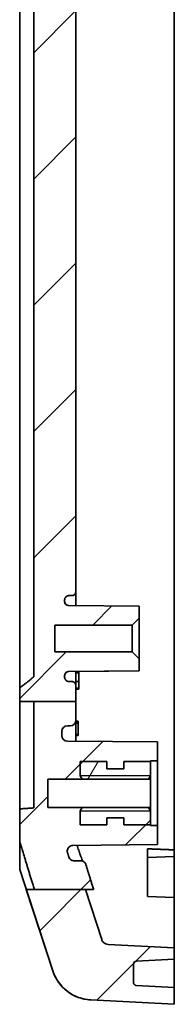
# Model space of a CAD drawing. Units: millimetres. Extents: x 22 to 3104, y 12 to 574.
# Drawn here: x 1972 to 1983, y 315 to 385 of the extents above; entities that cross this region are included whole.
import ezdxf

# ---------------------------------------------------------------- set-up
doc = ezdxf.new("R2010")
doc.units = ezdxf.units.MM
doc.header["$LTSCALE"] = 1.5
for name, color, linetype, lineweight in [('Hatch (ISO)', 1, 'Continuous', 18), ('Visible (ISO)', 7, 'Continuous', 35), ('Visible Narrow (ISO)', 7, 'Continuous', 25)]:
    doc.layers.add(name, color=color, linetype=linetype, lineweight=lineweight)

msp = doc.modelspace()

# ---------------------------------------------------------------- hatches: boundary and pattern name
at = {"layer": 'Hatch (ISO)'}
h = msp.add_hatch(dxfattribs=at)
h.set_pattern_fill('ANSI31', color=256, scale=50.8, style=0)
h.set_pattern_definition([(45, (1461.25, -4), (-4.49013, 4.49013), [])])
edge = h.paths.add_edge_path()
edge.add_line((1976.85041, 322.69747), (1973.22853, 322.69747))
edge.add_line((1973.22853, 322.69747), (1973.08746, 322.69747))
edge.add_line((1973.08746, 322.69747), (1972.64177, 322.69747))
edge.add_line((1972.64177, 322.69747), (1974.53122, 316.92233))
edge.add_spline(control_points=[(1974.53122, 316.92233), (1974.55561, 316.84776), (1974.58247, 316.77567), (1974.75254, 316.36507), (1974.99938, 315.99566), (1975.52298, 315.47206), (1975.89239, 315.22522), (1976.52919, 314.96145), (1976.89331, 314.8767), (1977.22549, 314.85929)], knot_values=[1.4216823, 1.4216823, 1.4216823, 1.4216823, 1.44393882, 1.44393882, 1.55501105, 1.55501105, 1.66608325, 1.66608325, 1.7617932, 1.7617932, 1.7617932, 1.7617932], degree=3, periodic=0)
edge.add_line((1977.22549, 314.85929), (1983.17506, 314.54749))
edge.add_line((1983.17506, 314.54749), (1983.17506, 315.74749))
edge.add_line((1983.17506, 315.74749), (1980.4646, 315.88954))
edge.add_spline(control_points=[(1980.4646, 315.88954), (1980.44245, 315.8907), (1980.41818, 315.89635), (1980.37572, 315.91393), (1980.3511, 315.93039), (1980.31619, 315.96529), (1980.29973, 315.98992), (1980.28084, 316.03553), (1980.27506, 316.06458), (1980.27506, 316.08926)], knot_values=[0.00102415, 0.00102415, 0.00102415, 0.00102415, 0.00740481, 0.00740481, 0.01480963, 0.01480963, 0.02221444, 0.02221444, 0.02961926, 0.02961926, 0.02961926, 0.02961926], degree=3, periodic=0)
edge.add_line((1980.27506, 316.08926), (1980.27506, 317.40571))
edge.add_spline(control_points=[(1980.27506, 317.40571), (1980.27506, 317.43039), (1980.28084, 317.45944), (1980.29973, 317.50505), (1980.31619, 317.52968), (1980.3511, 317.56459), (1980.37572, 317.58104), (1980.41818, 317.59863), (1980.44245, 317.60428), (1980.4646, 317.60544)], knot_values=[0.02961926, 0.02961926, 0.02961926, 0.02961926, 0.03702407, 0.03702407, 0.04442889, 0.04442889, 0.0518337, 0.0518337, 0.05821437, 0.05821437, 0.05821437, 0.05821437], degree=3, periodic=0)
edge.add_line((1980.4646, 317.60544), (1983.17506, 317.74749))
edge.add_line((1983.17506, 317.74749), (1983.17506, 318.55298))
edge.add_line((1983.17506, 318.55298), (1978.4621, 318.79997))
edge.add_spline(control_points=[(1978.4621, 318.79997), (1978.40674, 318.80287), (1978.34605, 318.817), (1978.23992, 318.86096), (1978.17835, 318.9021), (1978.09108, 318.98937), (1978.04994, 319.05094), (1978.0216, 319.11937), (1978.01712, 319.13138), (1978.01306, 319.14381)], knot_values=[0.00256037, 0.00256037, 0.00256037, 0.00256037, 0.01851203, 0.01851203, 0.03702406, 0.03702406, 0.0555361, 0.0555361, 0.05924552, 0.05924552, 0.05924552, 0.05924552], degree=3, periodic=0)
edge.add_line((1978.01306, 319.14381), (1976.85041, 322.69747))
edge = h.paths.add_edge_path()
edge.add_line((1976.17506, 336.07103), (1973.17506, 336.07103))
edge.add_line((1973.17506, 336.07103), (1973.17506, 328.50793))
edge.add_spline(control_points=[(1973.17506, 328.50793), (1972.68005, 328.47394), (1972.17506, 328.43956)], knot_values=[0, 0, 0, 0.10023345, 0.10023345, 0.10023345], weights=[1, 1.0000292, 1], degree=2, periodic=0)
edge.add_line((1972.17506, 328.43956), (1972.17506, 326.15784))
edge.add_spline(control_points=[(1972.17506, 326.15784), (1972.57989, 324.7744), (1973.22853, 322.69747)], knot_values=[0, 0, 0, 0.43717139, 0.43717139, 0.43717139], weights=[1, 1.04410792, 1.03959445], degree=2, periodic=0)
edge.add_line((1973.22853, 322.69747), (1976.85041, 322.69747))
edge.add_line((1976.85041, 322.69747), (1977.43717, 322.69747))
edge.add_spline(control_points=[(1977.43717, 322.69747), (1977.13528, 323.6641), (1976.89131, 324.46349)], knot_values=[0.16048923, 0.16048923, 0.16048923, 0.34734638, 0.34734638, 0.34734638], weights=[1.01703444, 1.02252793, 1.01772185], degree=2, periodic=0)
edge.add_spline(control_points=[(1976.89131, 324.46349), (1976.8817, 324.49497), (1976.86822, 324.52513), (1976.83414, 324.58151), (1976.81366, 324.60749), (1976.75286, 324.66765), (1976.70858, 324.69693), (1976.61109, 324.73696), (1976.55876, 324.74727), (1976.50595, 324.74727)], knot_values=[-0.05138373, -0.05138373, -0.05138373, -0.05138373, -0.04150809, -0.04150809, -0.03161725, -0.03161725, -0.01584377, -0.01584377, 0, 0, 0, 0], degree=3, periodic=0)
edge.add_line((1976.50595, 324.74727), (1976.05267, 324.74727))
edge.add_spline(control_points=[(1976.05267, 324.74727), (1976.01877, 324.74727), (1975.98499, 324.75152), (1975.91931, 324.76831), (1975.88766, 324.78079), (1975.81206, 324.82218), (1975.7715, 324.85597), (1975.70587, 324.93687), (1975.68132, 324.98312), (1975.66632, 325.03278)], knot_values=[-0.0515819, -0.0515819, -0.0515819, -0.0515819, -0.04141305, -0.04141305, -0.03124897, -0.03124897, -0.01556368, -0.01556368, 0, 0, 0, 0], degree=3, periodic=0)
edge.add_spline(control_points=[(1975.66632, 325.03278), (1975.62046, 325.18473), (1975.57659, 325.33107)], knot_values=[0.085298, 0.085298, 0.085298, 0.1152926, 0.1152926, 0.1152926], weights=[1.00746045, 1.00817567, 1.00847138], degree=2, periodic=0)
edge.add_spline(control_points=[(1975.57659, 325.33107), (1975.56361, 325.37439), (1975.55811, 325.4196), (1975.5626, 325.50993), (1975.57255, 325.55437), (1975.60965, 325.64442), (1975.63881, 325.68824), (1975.7127, 325.7627), (1975.75687, 325.79245), (1975.85438, 325.8335), (1975.90687, 325.84432), (1975.95992, 325.84478)], knot_values=[-0.074538, -0.074538, -0.074538, -0.074538, -0.06096659, -0.06096659, -0.04739288, -0.04739288, -0.03174129, -0.03174129, -0.01591663, -0.01591663, 0, 0, 0, 0], degree=3, periodic=0)
edge.add_line((1975.95992, 325.84478), (1981.97506, 325.89727))
edge.add_line((1981.97506, 325.89727), (1981.97506, 327.24727))
edge.add_line((1981.97506, 327.24727), (1981.47506, 327.24727))
edge.add_line((1981.47506, 327.24727), (1981.47506, 328.54727))
edge.add_line((1981.47506, 328.54727), (1974.17506, 328.54727))
edge.add_line((1974.17506, 328.54727), (1974.17506, 330.54727))
edge.add_line((1974.17506, 330.54727), (1981.47506, 330.54727))
edge.add_line((1981.47506, 330.54727), (1981.47506, 331.84727))
edge.add_line((1981.47506, 331.84727), (1981.97506, 331.84727))
edge.add_line((1981.97506, 331.84727), (1981.97506, 333.19727))
edge.add_line((1981.97506, 333.19727), (1975.57157, 333.25316))
edge.add_ellipse((1975.57506, 333.65314), major_axis=(-0.00349, -0.39998), ratio=1, start_angle=270.5, end_angle=360, ccw=False)
edge.add_line((1975.17506, 333.65314), (1975.17506, 333.94727))
edge.add_ellipse((1975.57506, 333.94727), major_axis=(-0.4, 0), ratio=1, start_angle=270, end_angle=360, ccw=False)
edge.add_line((1975.57506, 334.34727), (1975.77506, 334.34727))
edge.add_ellipse((1975.77506, 334.74727), major_axis=(0, -0.4), ratio=1, start_angle=0, end_angle=90)
edge.add_line((1976.17506, 334.74727), (1976.17506, 336.07103))
edge = h.paths.add_edge_path()
edge.add_line((1976.17506, 442.42195), (1973.41693, 442.42195))
edge.add_line((1973.41693, 442.42195), (1973.17506, 442.42195))
edge.add_line((1973.17506, 442.42195), (1973.17506, 442.99497))
edge.add_line((1973.17506, 442.99497), (1972.17506, 443.04738))
edge.add_line((1972.17506, 443.04738), (1972.17506, 444.97089))
edge.add_line((1972.17506, 444.97089), (1974.53122, 452.17254))
edge.add_ellipse((1977.3825, 451.23969), major_axis=(-0.15701, 2.99589), ratio=1, start_angle=0, end_angle=68.8835109, ccw=False)
edge.add_line((1977.22549, 454.23558), (1983.17506, 454.54738))
edge.add_line((1983.17506, 454.54738), (1983.17506, 453.34738))
edge.add_line((1983.17506, 453.34738), (1980.4646, 453.20533))
edge.add_ellipse((1980.47506, 453.0056), major_axis=(-0.2, 0), ratio=1, start_angle=273, end_angle=360)
edge.add_line((1980.27506, 453.0056), (1980.27506, 450.38991))
edge.add_line((1980.27506, 450.38991), (1978.4621, 450.29489))
edge.add_ellipse((1978.48827, 449.79558), major_axis=(-0.47521, 0.15547), ratio=1, start_angle=291.1164891, end_angle=360)
edge.add_line((1978.01306, 449.95105), (1976.19985, 444.40895))
edge.add_ellipse((1976.67506, 444.25347), major_axis=(-0.5, 0), ratio=1, start_angle=341.8835109, end_angle=360)
edge.add_line((1976.17506, 444.25347), (1976.17506, 442.42195))
edge = h.paths.add_edge_path()
edge.add_line((1976.17506, 427.86828), (1973.17506, 427.86828))
edge.add_line((1973.17506, 427.86828), (1973.17506, 434.97368))
edge.add_spline(control_points=[(1973.17506, 434.97368), (1972.67933, 435.01707), (1972.17506, 435.06073)], knot_values=[0, 0, 0, 0.10037815, 0.10037815, 0.10037815], weights=[1, 1.00001319, 1], degree=2, periodic=0)
edge.add_line((1972.17506, 435.06073), (1972.17506, 437.84474))
edge.add_spline(control_points=[(1972.17506, 437.84474), (1972.65692, 439.78083), (1973.41693, 442.42195)], knot_values=[0.33533429, 0.33533429, 0.33533429, 0.86723889, 0.86723889, 0.86723889], weights=[1, 1.02909557, 1.0225007], degree=2, periodic=0)
edge.add_line((1973.41693, 442.42195), (1976.17506, 442.42195))
edge.add_line((1976.17506, 442.42195), (1977.62556, 442.42195))
edge.add_spline(control_points=[(1977.62556, 442.42195), (1977.18973, 440.90739), (1976.85067, 439.6451)], knot_values=[0.31251454, 0.31251454, 0.31251454, 0.58597076, 0.58597076, 0.58597076], weights=[1.0103383, 1.02034555, 1.01876108], degree=2, periodic=0)
edge.add_spline(control_points=[(1976.85067, 439.6451), (1976.83732, 439.59537), (1976.81436, 439.54877), (1976.75148, 439.4661), (1976.71193, 439.43104), (1976.6352, 439.38569), (1976.60116, 439.37133), (1976.53012, 439.35195), (1976.49338, 439.34704), (1976.4565, 439.34704)], knot_values=[-0.05323268, -0.05323268, -0.05323268, -0.05323268, -0.03778421, -0.03778421, -0.0220801, -0.0220801, -0.01105746, -0.01105746, 0, 0, 0, 0], degree=3, periodic=0)
edge.add_line((1976.4565, 439.34704), (1976.03496, 439.34704))
edge.add_spline(control_points=[(1976.03496, 439.34704), (1975.98098, 439.34704), (1975.92748, 439.3365), (1975.82793, 439.29559), (1975.78274, 439.2657), (1975.71934, 439.20281), (1975.69745, 439.17447), (1975.6618, 439.11286), (1975.64818, 439.07988), (1975.63915, 439.04553)], knot_values=[-0.05365282, -0.05365282, -0.05365282, -0.05365282, -0.03746019, -0.03746019, -0.02136418, -0.02136418, -0.01066245, -0.01066245, 0, 0, 0, 0], degree=3, periodic=0)
edge.add_spline(control_points=[(1975.63915, 439.04553), (1975.59948, 438.8946), (1975.5611, 438.74683)], knot_values=[0.17528307, 0.17528307, 0.17528307, 0.20625626, 0.20625626, 0.20625626], weights=[1.00635372, 1.00646785, 1.00640442], degree=2, periodic=0)
edge.add_spline(control_points=[(1975.5611, 438.74683), (1975.54819, 438.6971), (1975.54511, 438.64538), (1975.55909, 438.54388), (1975.57588, 438.4952), (1975.62746, 438.40628), (1975.66191, 438.36711), (1975.73816, 438.30812), (1975.7778, 438.28679), (1975.86257, 438.25757), (1975.90724, 438.24992), (1975.95222, 438.24953)], knot_values=[-0.07313585, -0.07313585, -0.07313585, -0.07313585, -0.05772219, -0.05772219, -0.04239691, -0.04239691, -0.02688739, -0.02688739, -0.01348491, -0.01348491, 0, 0, 0, 0], degree=3, periodic=0)
edge.add_line((1975.95222, 438.24953), (1981.97506, 438.19696))
edge.add_line((1981.97506, 438.19696), (1981.97506, 436.84678))
edge.add_line((1981.97506, 436.84678), (1981.47506, 436.84678))
edge.add_line((1981.47506, 436.84678), (1981.47506, 435.54615))
edge.add_line((1981.47506, 435.54615), (1974.17506, 435.54615))
edge.add_line((1974.17506, 435.54615), (1974.17506, 433.5484))
edge.add_line((1974.17506, 433.5484), (1981.47506, 433.5484))
edge.add_line((1981.47506, 433.5484), (1981.47506, 432.24776))
edge.add_line((1981.47506, 432.24776), (1981.97506, 432.24776))
edge.add_line((1981.97506, 432.24776), (1981.97506, 430.89758))
edge.add_line((1981.97506, 430.89758), (1975.57157, 430.84169))
edge.add_spline(control_points=[(1975.57157, 430.84169), (1975.52298, 430.84127), (1975.46653, 430.82971), (1975.37639, 430.79237), (1975.32713, 430.75945), (1975.25732, 430.68964), (1975.22441, 430.64038), (1975.18662, 430.54916), (1975.17506, 430.49105), (1975.17506, 430.44168)], knot_values=[0.05924033, 0.05924033, 0.05924033, 0.05924033, 0.07370195, 0.07370195, 0.08851183, 0.08851183, 0.10332237, 0.10332237, 0.11813335, 0.11813335, 0.11813335, 0.11813335], degree=3, periodic=0)
edge.add_line((1975.17506, 430.44168), (1975.17506, 430.14753))
edge.add_spline(control_points=[(1975.17506, 430.14753), (1975.17506, 430.09816), (1975.18662, 430.04005), (1975.2244, 429.94883), (1975.25732, 429.89958), (1975.32713, 429.82976), (1975.37639, 429.79685), (1975.4676, 429.75906), (1975.5257, 429.74751), (1975.57506, 429.74751)], knot_values=[0, 0, 0, 0, 0.01481072, 0.01481072, 0.02962097, 0.02962097, 0.04443072, 0.04443072, 0.0592401, 0.0592401, 0.0592401, 0.0592401], degree=3, periodic=0)
edge.add_line((1975.57506, 429.74751), (1975.77506, 429.74751))
edge.add_spline(control_points=[(1975.77506, 429.74751), (1975.82443, 429.74751), (1975.88253, 429.73595), (1975.97374, 429.69817), (1976.023, 429.66525), (1976.09281, 429.59544), (1976.12572, 429.54618), (1976.16351, 429.45496), (1976.17506, 429.39686), (1976.17506, 429.34749)], knot_values=[0.05923966, 0.05923966, 0.05923966, 0.05923966, 0.07404907, 0.07404907, 0.08885884, 0.08885884, 0.10366902, 0.10366902, 0.11847948, 0.11847948, 0.11847948, 0.11847948], degree=3, periodic=0)
edge.add_line((1976.17506, 429.34749), (1976.17506, 427.86828))
edge = h.paths.add_edge_path()
edge.add_line((1976.17506, 336.07103), (1976.17506, 337.19875))
edge.add_spline(control_points=[(1976.17506, 337.19875), (1976.17506, 337.23577), (1976.1664, 337.27935), (1976.13806, 337.34776), (1976.11338, 337.3847), (1976.06102, 337.43706), (1976.02407, 337.46174), (1975.95566, 337.49008), (1975.91209, 337.49875), (1975.87506, 337.49875)], knot_values=[0.04442911, 0.04442911, 0.04442911, 0.04442911, 0.0555365, 0.0555365, 0.06664383, 0.06664383, 0.07775108, 0.07775108, 0.08885825, 0.08885825, 0.08885825, 0.08885825], degree=3, periodic=0)
edge.add_line((1975.87506, 337.49875), (1975.67506, 337.49875))
edge.add_spline(control_points=[(1975.67506, 337.49875), (1975.63804, 337.49875), (1975.59447, 337.50742), (1975.52605, 337.53575), (1975.48911, 337.56044), (1975.43675, 337.6128), (1975.41207, 337.64974), (1975.38373, 337.71815), (1975.37506, 337.76173), (1975.37506, 337.79875)], knot_values=[0, 0, 0, 0, 0.01110717, 0.01110717, 0.02221441, 0.02221441, 0.03332176, 0.03332176, 0.04442921, 0.04442921, 0.04442921, 0.04442921], degree=3, periodic=0)
edge.add_line((1975.37506, 337.79875), (1975.37506, 337.90511))
edge.add_spline(control_points=[(1975.37506, 337.90511), (1975.37506, 337.94213), (1975.38373, 337.98571), (1975.41207, 338.05412), (1975.43675, 338.09107), (1975.48911, 338.14343), (1975.52605, 338.16811), (1975.59366, 338.19612), (1975.636, 338.20479), (1975.67245, 338.2051)], knot_values=[0.04442924, 0.04442924, 0.04442924, 0.04442924, 0.05553673, 0.05553673, 0.06664414, 0.06664414, 0.07775141, 0.07775141, 0.08859783, 0.08859783, 0.08859783, 0.08859783], degree=3, periodic=0)
edge.add_line((1975.67245, 338.2051), (1980.67506, 338.24876))
edge.add_line((1980.67506, 338.24876), (1980.67506, 339.09879))
edge.add_line((1980.67506, 339.09879), (1980.17506, 339.59884))
edge.add_line((1980.17506, 339.59884), (1974.67506, 339.59884))
edge.add_line((1974.67506, 339.59884), (1974.67506, 341.49858))
edge.add_line((1974.67506, 341.49858), (1980.17506, 341.49858))
edge.add_line((1980.17506, 341.49858), (1980.67506, 341.99862))
edge.add_line((1980.67506, 341.99862), (1980.67506, 342.84865))
edge.add_line((1980.67506, 342.84865), (1975.67245, 342.89231))
edge.add_spline(control_points=[(1975.67245, 342.89231), (1975.636, 342.89263), (1975.59366, 342.9013), (1975.52605, 342.92931), (1975.48911, 342.95399), (1975.43675, 343.00635), (1975.41207, 343.04329), (1975.38373, 343.11171), (1975.37506, 343.15528), (1975.37506, 343.19231)], knot_values=[0.08911929, 0.08911929, 0.08911929, 0.08911929, 0.0999657, 0.0999657, 0.11107298, 0.11107298, 0.12218038, 0.12218038, 0.13328788, 0.13328788, 0.13328788, 0.13328788], degree=3, periodic=0)
edge.add_line((1975.37506, 343.19231), (1975.37506, 343.29866))
edge.add_spline(control_points=[(1975.37506, 343.29866), (1975.37506, 343.33569), (1975.38373, 343.37926), (1975.41207, 343.44768), (1975.43675, 343.48462), (1975.48911, 343.53698), (1975.52605, 343.56166), (1975.59447, 343.59), (1975.63804, 343.59867), (1975.67506, 343.59867)], knot_values=[-0.04442921, -0.04442921, -0.04442921, -0.04442921, -0.03332176, -0.03332176, -0.02221441, -0.02221441, -0.01110717, -0.01110717, 0, 0, 0, 0], degree=3, periodic=0)
edge.add_line((1975.67506, 343.59867), (1975.87506, 343.59867))
edge.add_spline(control_points=[(1975.87506, 343.59867), (1975.91209, 343.59867), (1975.95566, 343.60734), (1976.02407, 343.63567), (1976.06102, 343.66036), (1976.11338, 343.71272), (1976.13806, 343.74966), (1976.1664, 343.81807), (1976.17506, 343.86165), (1976.17506, 343.89867)], knot_values=[0.08885825, 0.08885825, 0.08885825, 0.08885825, 0.09996543, 0.09996543, 0.11107268, 0.11107268, 0.12218001, 0.12218001, 0.1332874, 0.1332874, 0.1332874, 0.1332874], degree=3, periodic=0)
edge.add_line((1976.17506, 343.89867), (1976.17506, 420.19871))
edge.add_ellipse((1975.87506, 420.19871), major_axis=(0.3, 0), ratio=1, start_angle=0, end_angle=90)
edge.add_line((1975.87506, 420.49871), (1975.67506, 420.49871))
edge.add_ellipse((1975.67506, 420.79871), major_axis=(0, -0.3), ratio=1, start_angle=270, end_angle=360, ccw=False)
edge.add_line((1975.37506, 420.79871), (1975.37506, 420.90507))
edge.add_ellipse((1975.67506, 420.90507), major_axis=(-0.3, 0), ratio=1, start_angle=270.5, end_angle=360, ccw=False)
edge.add_line((1975.67245, 421.20506), (1980.67506, 421.24871))
edge.add_line((1980.67506, 421.24871), (1980.67506, 422.09871))
edge.add_line((1980.67506, 422.09871), (1980.17506, 422.59871))
edge.add_line((1980.17506, 422.59871), (1974.67506, 422.59871))
edge.add_line((1974.67506, 422.59871), (1974.67506, 424.49871))
edge.add_line((1974.67506, 424.49871), (1980.17506, 424.49871))
edge.add_line((1980.17506, 424.49871), (1980.67506, 424.99871))
edge.add_line((1980.67506, 424.99871), (1980.67506, 425.84871))
edge.add_line((1980.67506, 425.84871), (1975.67245, 425.89237))
edge.add_ellipse((1975.67506, 426.19236), major_axis=(-0.00262, -0.29999), ratio=1, start_angle=270.5, end_angle=360, ccw=False)
edge.add_line((1975.37506, 426.19236), (1975.37506, 426.29871))
edge.add_ellipse((1975.67506, 426.29871), major_axis=(-0.3, 0), ratio=1, start_angle=270, end_angle=360, ccw=False)
edge.add_line((1975.67506, 426.59871), (1975.87506, 426.59871))
edge.add_ellipse((1975.87506, 426.89871), major_axis=(0, -0.3), ratio=1, start_angle=0, end_angle=90)
edge.add_line((1976.17506, 426.89871), (1976.17506, 427.86828))
edge.add_line((1976.17506, 427.86828), (1973.17506, 427.86828))
edge.add_line((1973.17506, 427.86828), (1972.17506, 427.86828))
edge.add_line((1972.17506, 427.86828), (1972.17506, 425.72212))
edge.add_spline(control_points=[(1972.17506, 425.72212), (1972.67951, 425.33088), (1973.17506, 424.93968)], knot_values=[0, 0, 0, 0.12697344, 0.12697344, 0.12697344], weights=[1, 1.00000018, 1], degree=2, periodic=0)
edge.add_line((1973.17506, 424.93968), (1973.17506, 337.8204))
edge.add_spline(control_points=[(1973.17506, 337.8204), (1972.67951, 337.42919), (1972.17506, 337.03795)], knot_values=[0, 0, 0, 0.12697344, 0.12697344, 0.12697344], weights=[1, 1.00000018, 1], degree=2, periodic=0)
edge.add_line((1972.17506, 337.03795), (1972.17506, 336.07103))
edge.add_line((1972.17506, 336.07103), (1973.17506, 336.07103))
edge.add_line((1973.17506, 336.07103), (1976.17506, 336.07103))
h = msp.add_hatch(dxfattribs=at)
h.set_pattern_fill('ANSI31', color=256, scale=50.8, angle=14.9999778, style=0)
h.set_pattern_definition([(60, (1461.25, -3.9995), (-5.49926, 3.175), [])])
h.paths.add_polyline_path([(1976.61569, 328.54122), (1976.4751, 328.29772), (1976.47506, 328.29765), (1976.47506, 327.29772), (1978.37506, 327.29772), (1978.37506, 327.79772), (1979.57506, 327.79772), (1979.57506, 327.29772), (1981.47506, 327.29772), (1981.47506, 328.29765), (1981.47502, 328.29772), (1981.33444, 328.54122)])
h.paths.add_polyline_path([(1976.47506, 330.79779), (1976.4751, 330.79772), (1976.61569, 330.55422), (1981.33444, 330.55422), (1981.47502, 330.79772), (1981.47506, 330.79779), (1981.47506, 331.79772), (1979.57506, 331.79772), (1979.57506, 331.29772), (1978.37506, 331.29772), (1978.37506, 331.79772), (1976.47506, 331.79772)])

# ---------------------------------------------------------------- linework, layer by layer
at = {"layer": 'Visible (ISO)'}
for p, q in [((1983.17506, 430.99645), (1983.17506, 380.92444)), ((1972.17506, 380.92444), (1972.17506, 425.72203)), ((1973.17506, 424.93959), (1973.17506, 380.92444)), ((1976.17506, 380.92444), (1976.17506, 420.19862)), ((1972.17506, 337.0384), (1972.17506, 380.92444)), ((1973.17506, 380.92444), (1973.17506, 337.82085)), ((1976.17506, 343.89912), (1976.17506, 380.92444)), ((1983.17506, 380.92444), (1983.17506, 330.87558)), ((1976.17506, 342.88843), (1976.17506, 343.89912)), ((1975.37506, 343.19276), (1975.37506, 343.29911)), ((1975.67506, 343.59912), (1975.87506, 343.59912)), ((1980.67506, 342.84916), (1975.67245, 342.89282)), ((1980.67506, 342.8491), (1975.67245, 342.89276)), ((1980.67506, 342.84916), (1980.67506, 342.8491)), ((1980.67506, 341.99907), (1980.67506, 342.8491)), ((1980.17506, 341.49903), (1980.67506, 341.99907)), ((1980.67506, 339.09924), (1980.67506, 341.99907)), ((1974.67506, 339.59929), (1974.67506, 341.49903)), ((1974.67506, 341.49903), (1980.17506, 341.49903)), ((1980.17506, 341.49903), (1980.17506, 339.59929)), ((1980.17506, 339.59929), (1974.67506, 339.59929)), ((1980.67506, 339.09924), (1980.17506, 339.59929)), ((1980.67506, 338.24921), (1980.67506, 339.09924)), ((1975.67245, 338.20555), (1980.67506, 338.24921)), ((1980.67506, 338.24916), (1975.67245, 338.2055)), ((1976.17506, 337.1992), (1976.17506, 338.20989)), ((1976.17506, 338.11043), (1976.37506, 338.11043)), ((1980.67506, 338.24628), (1976.37506, 338.20876)), ((1976.37506, 338.21163), (1976.37506, 338.11043)), ((1976.37506, 338.11043), (1976.37506, 337.49562)), ((1980.67506, 338.24921), (1980.67506, 338.24916)), ((1980.67506, 338.24916), (1980.67506, 338.24628)), ((1975.37506, 337.7992), (1975.37506, 337.90556)), ((1975.87506, 337.4992), (1975.67506, 337.4992)), ((1976.17506, 337.49562), (1976.37506, 337.49562)), ((1976.37506, 337.49562), (1976.37506, 337.03167)), ((1972.17506, 337.0384), (1972.17506, 336.07147)), ((1976.17506, 336.07147), (1976.17506, 337.1992)), ((1976.17506, 337.03167), (1976.37506, 337.03167)), ((1976.17506, 337.0056), (1976.37506, 337.0056)), ((1976.17506, 337.00515), (1976.37506, 337.00515)), ((1976.17506, 337.00436), (1976.37506, 337.00436)), ((1976.17506, 337.00389), (1976.37506, 337.00389)), ((1976.17506, 337.00371), (1976.37506, 337.00371)), ((1976.17506, 337.00299), (1976.37506, 337.00299)), ((1976.17506, 336.95689), (1976.37506, 336.95689)), ((1976.37506, 337.03167), (1976.37506, 337.0056)), ((1976.37506, 337.0056), (1976.37506, 337.00515)), ((1976.37506, 337.00515), (1976.37506, 337.00436)), ((1976.37506, 337.00436), (1976.37506, 337.00389)), ((1976.37506, 337.00389), (1976.37506, 337.00371)), ((1976.37506, 337.00371), (1976.37506, 337.00299)), ((1976.17506, 336.07147), (1972.17506, 336.07147)), ((1972.17506, 331.4553), (1972.17506, 336.07147)), ((1973.17506, 336.07147), (1973.17506, 328.50838)), ((1976.17506, 334.74772), (1976.17506, 336.07147)), ((1976.17506, 333.24834), (1976.17506, 334.74772)), ((1976.17506, 334.66649), (1976.32506, 334.66649)), ((1976.32506, 334.66649), (1976.32506, 334.55475)), ((1975.17506, 333.65359), (1975.17506, 333.94772)), ((1975.57506, 334.34772), (1975.77506, 334.34772)), ((1976.17506, 334.55475), (1976.32506, 334.55475)), ((1976.17506, 334.53789), (1976.32506, 334.53789)), ((1976.32506, 334.53789), (1976.32506, 333.73789)), ((1981.97506, 333.19772), (1975.57157, 333.25361)), ((1976.17506, 333.73789), (1976.32506, 333.73789)), ((1976.17506, 333.72103), (1976.32506, 333.72103)), ((1976.17506, 333.66649), (1976.32506, 333.66649)), ((1976.32506, 333.72103), (1976.32506, 333.66649)), ((1981.97506, 331.84772), (1981.97506, 333.19772)), ((1981.47506, 330.54772), (1981.47506, 331.84772)), ((1981.47506, 331.84772), (1981.97506, 331.84772)), ((1981.97506, 331.84772), (1981.97506, 327.24772)), ((1972.17506, 328.44001), (1972.17506, 331.4553)), ((1978.37506, 331.79772), (1976.47506, 331.79772)), ((1976.47506, 331.79772), (1976.47506, 330.79779)), ((1978.37506, 331.29772), (1978.37506, 331.79772)), ((1979.57506, 331.29772), (1978.37506, 331.29772)), ((1981.47506, 331.79772), (1979.57506, 331.79772)), ((1979.57506, 331.79772), (1979.57506, 331.29772)), ((1981.47506, 330.79779), (1981.47506, 331.79772)), ((1974.17506, 328.54772), (1974.17506, 330.54772)), ((1974.17506, 330.54772), (1981.47506, 330.54772)), ((1976.47506, 330.79779), (1976.61569, 330.55422)), ((1976.61569, 330.55422), (1981.33444, 330.55422)), ((1981.33444, 330.55422), (1981.47506, 330.79779)), ((1981.47506, 330.54772), (1981.47506, 328.54772)), ((1983.17506, 330.87558), (1983.17506, 325.52758)), ((1972.17506, 328.44001), (1972.17506, 326.15829)), ((1981.47506, 328.54772), (1974.17506, 328.54772)), ((1976.61569, 328.54122), (1976.47506, 328.29765)), ((1981.33444, 328.54122), (1976.61569, 328.54122)), ((1981.47506, 328.29765), (1981.33444, 328.54122)), ((1981.47506, 327.24772), (1981.47506, 328.54772)), ((1976.47506, 328.29765), (1976.47506, 327.29772)), ((1978.37506, 327.29772), (1978.37506, 327.79772)), ((1978.37506, 327.79772), (1979.57506, 327.79772)), ((1979.57506, 327.79772), (1979.57506, 327.29772)), ((1981.47506, 327.29772), (1981.47506, 328.29765)), ((1976.47506, 327.29772), (1978.37506, 327.29772)), ((1979.57506, 327.29772), (1981.47506, 327.29772)), ((1981.97506, 327.24772), (1981.47506, 327.24772)), ((1981.97506, 325.89772), (1981.97506, 327.24772)), ((1972.17506, 325.48466), (1972.17506, 326.15829)), ((1975.95992, 325.84523), (1981.97506, 325.89772)), ((1981.27506, 322.21057), (1981.27506, 325.59999)), ((1983.17506, 325.52758), (1983.17506, 325.12149)), ((1972.17506, 324.12374), (1972.17506, 325.48466)), ((1983.17506, 325.06276), (1981.27506, 324.9903)), ((1983.17506, 325.06276), (1983.17506, 322.13933)), ((1972.17506, 324.12374), (1974.53122, 316.9221)), ((1976.50595, 324.74772), (1976.05267, 324.74772)), ((1972.64177, 322.69792), (1974.53122, 316.92278)), ((1977.43717, 322.69792), (1973.22853, 322.69792)), ((1978.01306, 319.14426), (1976.85041, 322.69792)), ((1983.17506, 322.13933), (1981.27506, 322.21057)), ((1983.17506, 322.13933), (1983.17506, 319.817)), ((1983.17506, 319.817), (1983.17506, 318.55343)), ((1983.17506, 318.55343), (1978.4621, 318.80042)), ((1983.17506, 317.74794), (1983.17506, 318.55343)), ((1980.27506, 316.08971), (1980.27506, 317.40616)), ((1980.4646, 317.60589), (1983.17506, 317.74794)), ((1983.17506, 317.74726), (1980.4646, 317.60521)), ((1983.17506, 317.74726), (1983.17506, 317.74794)), ((1983.17506, 317.74726), (1983.17506, 317.01341)), ((1983.17506, 317.01341), (1983.17506, 315.74794)), ((1983.17506, 315.74794), (1980.4646, 315.88998)), ((1983.17506, 314.54793), (1983.17506, 315.74794)), ((1977.22549, 314.85974), (1983.17506, 314.54793)), ((1977.22549, 314.85906), (1983.17506, 314.54726)), ((1983.17506, 314.54726), (1983.17506, 314.54793))]:
    msp.add_line(p, q, dxfattribs=at)
for centre, radius, start, end in [((1975.67506, 343.1928), 0.3, 180, 269.5), ((1975.67506, 337.90551), 0.3, 90.5, 180), ((1975.77506, 334.74772), 0.4, 270, 0), ((1975.57506, 333.94772), 0.4, 90, 180), ((1975.57506, 333.65359), 0.4, 180, 269.5), ((1980.47506, 317.40548), 0.2, 93, 179.8054789), ((1977.3825, 317.85495), 3, 198.1164891, 267)]:
    msp.add_arc(centre, radius, start, end, dxfattribs=at)
for points, knots in [([(1975.87506, 343.59912), (1975.91209, 343.59912), (1975.95566, 343.60778), (1976.02407, 343.63612), (1976.06102, 343.66081), (1976.11338, 343.71317), (1976.13806, 343.75011), (1976.1664, 343.81852), (1976.17506, 343.8621), (1976.17506, 343.89912)], [0.0888582539, 0.0888582539, 0.0888582539, 0.0888582539, 0.0999654282, 0.0999654282, 0.1110726785, 0.1110726785, 0.1221800115, 0.1221800115, 0.1332873998, 0.1332873998, 0.1332873998, 0.1332873998]), ([(1975.37506, 343.29911), (1975.37506, 343.33614), (1975.38373, 343.37971), (1975.41207, 343.44813), (1975.43675, 343.48507), (1975.48911, 343.53743), (1975.52605, 343.56211), (1975.59447, 343.59045), (1975.63804, 343.59912), (1975.67506, 343.59912)], [-0.0444292143, -0.0444292143, -0.0444292143, -0.0444292143, -0.0333217616, -0.0333217616, -0.0222144135, -0.0222144135, -0.0111071685, -0.0111071685, 0, 0, 0, 0]), ([(1975.67245, 342.89276), (1975.636, 342.89308), (1975.59366, 342.90175), (1975.52605, 342.92976), (1975.48911, 342.95444), (1975.43675, 343.0068), (1975.41207, 343.04374), (1975.38373, 343.11216), (1975.37506, 343.15573), (1975.37506, 343.19276)], [0.0891192894, 0.0891192894, 0.0891192894, 0.0891192894, 0.0999657029, 0.0999657029, 0.1110729756, 0.1110729756, 0.1221803839, 0.1221803839, 0.1332878769, 0.1332878769, 0.1332878769, 0.1332878769]), ([(1975.37506, 337.90556), (1975.37506, 337.94258), (1975.38373, 337.98616), (1975.41207, 338.05457), (1975.43675, 338.09152), (1975.48911, 338.14388), (1975.52605, 338.16856), (1975.59366, 338.19657), (1975.636, 338.20524), (1975.67245, 338.20555)], [0.0444292407, 0.0444292407, 0.0444292407, 0.0444292407, 0.0555367337, 0.0555367337, 0.066644142, 0.066644142, 0.0777514147, 0.0777514147, 0.0885978282, 0.0885978282, 0.0885978282, 0.0885978282]), ([(1975.67506, 337.4992), (1975.63804, 337.4992), (1975.59447, 337.50787), (1975.52605, 337.5362), (1975.48911, 337.56089), (1975.43675, 337.61325), (1975.41207, 337.65019), (1975.38373, 337.7186), (1975.37506, 337.76218), (1975.37506, 337.7992)], [0, 0, 0, 0, 0.0111071685, 0.0111071685, 0.0222144135, 0.0222144135, 0.0333217616, 0.0333217616, 0.0444292143, 0.0444292143, 0.0444292143, 0.0444292143]), ([(1976.17506, 337.1992), (1976.17506, 337.23622), (1976.1664, 337.2798), (1976.13806, 337.34821), (1976.11338, 337.38515), (1976.06102, 337.43751), (1976.02407, 337.46219), (1975.95566, 337.49053), (1975.91209, 337.4992), (1975.87506, 337.4992)], [0.044429108, 0.044429108, 0.044429108, 0.044429108, 0.0555364963, 0.0555364963, 0.0666438293, 0.0666438293, 0.0777510796, 0.0777510796, 0.0888582539, 0.0888582539, 0.0888582539, 0.0888582539]), ([(1975.57659, 325.33152), (1975.56361, 325.37484), (1975.55811, 325.42004), (1975.5626, 325.51038), (1975.57255, 325.55482), (1975.60965, 325.64487), (1975.63881, 325.68869), (1975.7127, 325.76315), (1975.75687, 325.7929), (1975.85438, 325.83395), (1975.90687, 325.84477), (1975.95992, 325.84523)], [-0.0745379967, -0.0745379967, -0.0745379967, -0.0745379967, -0.0609665945, -0.0609665945, -0.0473928819, -0.0473928819, -0.0317412937, -0.0317412937, -0.0159166306, -0.0159166306, 0, 0, 0, 0]), ([(1976.25384, 325.84779), (1976.27386, 325.789), (1976.29338, 325.73176), (1976.33329, 325.61502), (1976.35357, 325.55586), (1976.3928, 325.44172), (1976.41175, 325.38674), (1976.44827, 325.28117), (1976.46583, 325.23058), (1976.48265, 325.1823)], [0.265708918, 0.265708918, 0.265708918, 0.265708918, 0.292527274, 0.292527274, 0.322006125, 0.322006125, 0.351484975, 0.351484975, 0.380963826, 0.380963826, 0.380963826, 0.380963826]), ([(1976.05267, 324.74772), (1976.01877, 324.74772), (1975.98499, 324.75197), (1975.91931, 324.76876), (1975.88766, 324.78124), (1975.81206, 324.82263), (1975.7715, 324.85642), (1975.70587, 324.93732), (1975.68132, 324.98357), (1975.66632, 325.03323)], [-0.0515819009, -0.0515819009, -0.0515819009, -0.0515819009, -0.0414130513, -0.0414130513, -0.0312489657, -0.0312489657, -0.0155636764, -0.0155636764, 0, 0, 0, 0]), ([(1976.48265, 325.1823), (1976.51277, 325.09588), (1976.54158, 325.01848), (1976.59558, 324.88408), (1976.62084, 324.82703), (1976.65837, 324.75076), (1976.67242, 324.72526), (1976.6835, 324.70679)], [0, 0, 0, 0, 0.055295322, 0.055295322, 0.110590643, 0.110590643, 0.149034408, 0.149034408, 0.149034408, 0.149034408]), ([(1983.17506, 325.06276), (1983.17506, 325.06276), (1983.17506, 325.06344), (1983.17506, 325.06787), (1983.17506, 325.07435), (1983.17506, 325.09361), (1983.17506, 325.10628), (1983.17506, 325.12149)], [0.0205491552, 0.0205491552, 0.0205491552, 0.0205491552, 0.0234192065, 0.0234192065, 0.0298711092, 0.0298711092, 0.0363246482, 0.0363246482, 0.0363246482, 0.0363246482]), ([(1976.89131, 324.46394), (1976.8817, 324.49542), (1976.86822, 324.52558), (1976.83414, 324.58196), (1976.81366, 324.60794), (1976.75286, 324.6681), (1976.70858, 324.69738), (1976.61109, 324.73741), (1976.55876, 324.74772), (1976.50595, 324.74772)], [-0.0513837294, -0.0513837294, -0.0513837294, -0.0513837294, -0.0415080941, -0.0415080941, -0.0316172472, -0.0316172472, -0.0158437719, -0.0158437719, 0, 0, 0, 0]), ([(1978.4621, 318.80042), (1978.40674, 318.80332), (1978.34605, 318.81745), (1978.23992, 318.86141), (1978.17835, 318.90255), (1978.09108, 318.98982), (1978.04994, 319.05139), (1978.0216, 319.11982), (1978.01712, 319.13183), (1978.01306, 319.14426)], [0.0025603716, 0.0025603716, 0.0025603716, 0.0025603716, 0.0185120302, 0.0185120302, 0.0370240639, 0.0370240639, 0.0555361017, 0.0555361017, 0.0592455225, 0.0592455225, 0.0592455225, 0.0592455225]), ([(1980.27506, 317.40616), (1980.27506, 317.43084), (1980.28084, 317.45989), (1980.29973, 317.5055), (1980.31619, 317.53013), (1980.3511, 317.56504), (1980.37572, 317.58149), (1980.41818, 317.59908), (1980.44245, 317.60473), (1980.4646, 317.60589)], [0.0296192572, 0.0296192572, 0.0296192572, 0.0296192572, 0.0370240737, 0.0370240737, 0.0444288888, 0.0444288888, 0.0518337023, 0.0518337023, 0.0582143658, 0.0582143658, 0.0582143658, 0.0582143658]), ([(1974.53122, 316.92278), (1974.55561, 316.84821), (1974.58247, 316.77612), (1974.75254, 316.36552), (1974.99938, 315.99611), (1975.52298, 315.47251), (1975.89239, 315.22567), (1976.52919, 314.9619), (1976.89331, 314.87715), (1977.22549, 314.85974)], [1.421682297, 1.421682297, 1.421682297, 1.421682297, 1.443938822, 1.443938822, 1.555011049, 1.555011049, 1.666083251, 1.666083251, 1.761793202, 1.761793202, 1.761793202, 1.761793202]), ([(1980.4646, 315.88998), (1980.44245, 315.89115), (1980.41818, 315.8968), (1980.37572, 315.91438), (1980.3511, 315.93084), (1980.31619, 315.96574), (1980.29973, 315.99037), (1980.28084, 316.03598), (1980.27506, 316.06503), (1980.27506, 316.08971)], [0.0010241486, 0.0010241486, 0.0010241486, 0.0010241486, 0.0074048121, 0.0074048121, 0.0148096256, 0.0148096256, 0.0222144407, 0.0222144407, 0.0296192572, 0.0296192572, 0.0296192572, 0.0296192572])]:
    msp.add_open_spline(points, degree=3, knots=knots, dxfattribs=at)
for points, weights in [([(1973.17506, 337.82085), (1972.67951, 337.42964), (1972.17506, 337.0384)], [1, 1.00000017754, 1]), ([(1973.17506, 328.50838), (1972.68005, 328.47439), (1972.17506, 328.44001)], [1, 1.00002919536, 1]), ([(1972.17506, 326.15829), (1972.57989, 324.77485), (1973.22853, 322.69792)], [1, 1.04410792115, 1.03959444538]), ([(1981.27506, 325.59999), (1982.22088, 325.56394), (1983.17506, 325.52758)], [1, 1.00000919136, 1]), ([(1975.66632, 325.03323), (1975.62046, 325.18518), (1975.57659, 325.33152)], [1.00746045019, 1.00817566888, 1.00847137819]), ([(1977.43717, 322.69792), (1977.13528, 323.66455), (1976.89131, 324.46394)], [1.01703443992, 1.02252793083, 1.0177218523]), ([(1973.08746, 322.69792), (1972.65151, 322.69792), (1972.64177, 322.69792)], [1.00118395722, 1.00154201253, 1.00155001716]), ([(1973.22853, 322.69792), (1973.10287, 322.69792), (1973.08746, 322.69792)], [1.21124074866, 1.23643648591, 1.2395974689])]:
    msp.add_rational_spline(points, weights, degree=2, dxfattribs=at)
for points in [[(1976.37506, 337.00299), (1976.37506, 336.95708), (1976.37506, 336.95689)], [(1976.32506, 334.55475), (1976.32506, 334.548), (1976.32506, 334.53789)], [(1976.32506, 333.73789), (1976.32506, 333.72778), (1976.32506, 333.72103)]]:
    msp.add_open_spline(points, degree=2, dxfattribs=at)
at = {"layer": 'Visible Narrow (ISO)'}
for p, q in [((1981.47502, 330.79772), (1976.4751, 330.79772)), ((1976.4751, 328.29772), (1981.47502, 328.29772))]:
    msp.add_line(p, q, dxfattribs=at)

doc.saveas('drawing.dxf')
